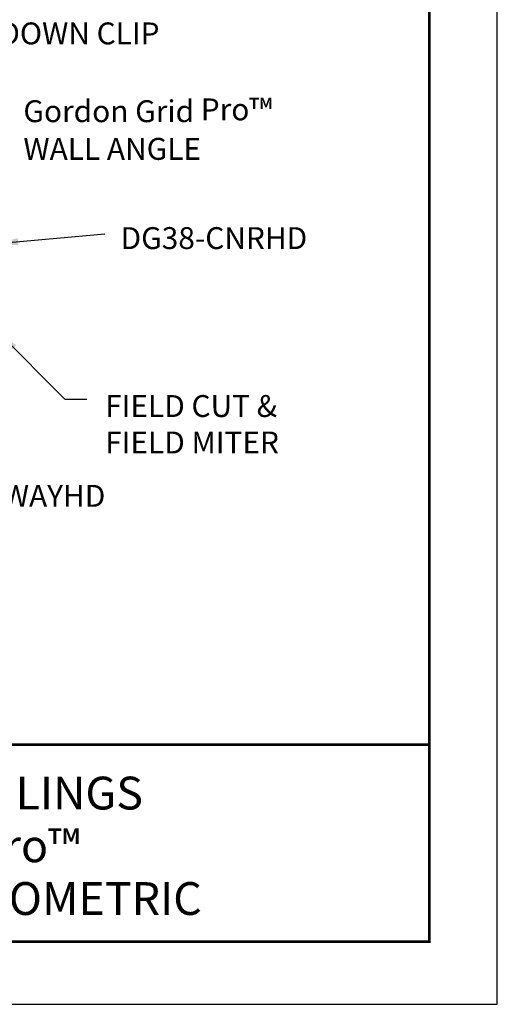
# Model space of a CAD drawing. Extents: x 3 to 259, y 3 to 12.
# Drawn here: x 140 to 143, y 3 to 9 of the extents above; entities that cross this region are included whole.
import ezdxf
from ezdxf.enums import TextEntityAlignment as Align

# ---------------------------------------------------------------- set-up
doc = ezdxf.new("R2010")
doc.units = 0
doc.header["$MEASUREMENT"] = 0
doc.layers.get('0').update_dxf_attribs({"linetype": 'CONTINUOUS'})
doc.layers.get('Defpoints').update_dxf_attribs({"color": 252, "linetype": 'CONTINUOUS'})
doc.layers.add('DIM', color=1, linetype='CONTINUOUS')
doc.layers.add('TEXT', color=3, linetype='CONTINUOUS')
doc.styles.add('STD', font='arial.ttf')
doc.dimstyles.new('W-DIM6$7', dxfattribs={"dimscale": 6, "dimtxt": 0.125, "dimasz": 0.125, "dimexe": 0.14, "dimexo": 0.07, "dimgap": 0.09, "dimtad": 0, "dimtih": 1, "dimtoh": 1, "dimdec": 4, "dimzin": 3, "dimdsep": 46, "dimlunit": 4, "dimtxsty": 'STD', "dimcen": 0, "dimclrd": 256, "dimclre": 3, "dimclrt": 256, "dimadec": 0, "dimazin": 0, "dimtfac": 1, "dimtdec": 3, "dimtofl": 0, "dimtmove": 0, "dimatfit": 3, "dimfxl": 1, "dimfrac": 2, "dimtolj": 1, "dimtzin": 0, "dimarcsym": 1})

# ---------------------------------------------------------------- blocks, each defined once
blk = doc.blocks.new('TBLOCK_V9WS')
at = {"style": 'STD', "flags": 4}
for tag, p in [('WEB_TITLE1', (-3.0535, 0.9427)), ('DESCRIPTION', (-3.0535, 0.6415)), ('WEB_TITLE3', (-3.0535, 0.3403))]:
    blk.add_attdef(tag, text='', height=0.1875, dxfattribs=at).set_placement(p, align=Align.TOP_CENTER)
blk = doc.blocks.new('WEB00116')
at = {"layer": 'DIM', "char_height": 0.75, "attachment_point": 1, "style": 'STD'}
for s, insert in [('OPTIONAL SECURITY\\PHOLD DOWN CLIP', (43.507, 26.005)), ('Gordon Grid Pro{\\H1.08333x;™}\\PWALL ANGLE', (47.322, 22.151)), ('DG38-CNRHD', (50.652, 17.739)), ('FIELD CUT &\\PFIELD MITER', (50.125, 11.984)), ('\\A1;DG38-3WAYHD', (43.15, 8.905))]:
    blk.add_mtext(s, dxfattribs=dict(at, insert=insert))
at = {"layer": 'DIM', "annotation_type": 0, "has_hookline": 1, "hookline_direction": 0}
for points, text_width in [([(39.528, 22.862), (42.217, 25.855), (42.967, 25.855)], 10.828), ([(46.394, 17.173), (50.112, 17.514)], 6.733), ([(46.464, 14.134), (48.743, 11.844), (49.493, 11.844)], 6.421), ([(39.621, 12.725), (41.86, 8.68), (42.61, 8.68)], 7.432)]:
    blk.add_leader(points, dimstyle='W-DIM6$7', dxfattribs=dict(at, text_width=text_width))

msp = doc.modelspace()

# ---------------------------------------------------------------- linework, layer by layer
at = {"const_width": 0.0156}
msp.add_lwpolyline([(142.6371, 3.7459), (132.4321, 3.7459), (132.4321, 11.5107), (142.6371, 11.5107)], close=True, dxfattribs=at)
msp.add_lwpolyline([(132.4321, 4.8709), (142.6371, 4.8709)], dxfattribs=at)
at = {"color": 254}
msp.add_lwpolyline([(136.5259, 4.8709), (142.6371, 4.8709), (142.6371, 3.7459), (136.5259, 3.7459)], close=True, dxfattribs=at)
at = {"layer": 'Defpoints'}
msp.add_lwpolyline([(132.0446, 3.3883), (143.0246, 3.3883), (143.0246, 11.8683), (132.0446, 11.8683)], close=True, dxfattribs=at)

# ---------------------------------------------------------------- block references
at = {"xscale": 0.166667, "yscale": 0.166667, "zscale": 0.166667}
msp.add_blockref('WEB00116', (132.4321, 4.8709), dxfattribs=at)
at = {"layer": 'TEXT'}
ref = msp.add_blockref('TBLOCK_V9WS', (142.6371, 3.7459), dxfattribs=at)
ref.add_attrib('WEB_TITLE1', 'DATA CENTER CEILINGS', dxfattribs={"layer": '0', "height": 0.1875, "style": 'STD'}).set_placement((139.5837, 4.6886), align=Align.TOP_CENTER)
ref.add_attrib('WEB_TITLE2', 'Gordon Grid Pro™', dxfattribs={"layer": '0', "height": 0.1875, "style": 'STD'}).set_placement((139.5837, 4.3874), align=Align.TOP_CENTER)
ref.add_attrib('WEB_TITLE3', 'FIXED PERIMETER ISOMETRIC', dxfattribs={"layer": '0', "height": 0.1875, "style": 'STD'}).set_placement((139.5837, 4.0862), align=Align.TOP_CENTER)

doc.saveas('drawing.dxf')
